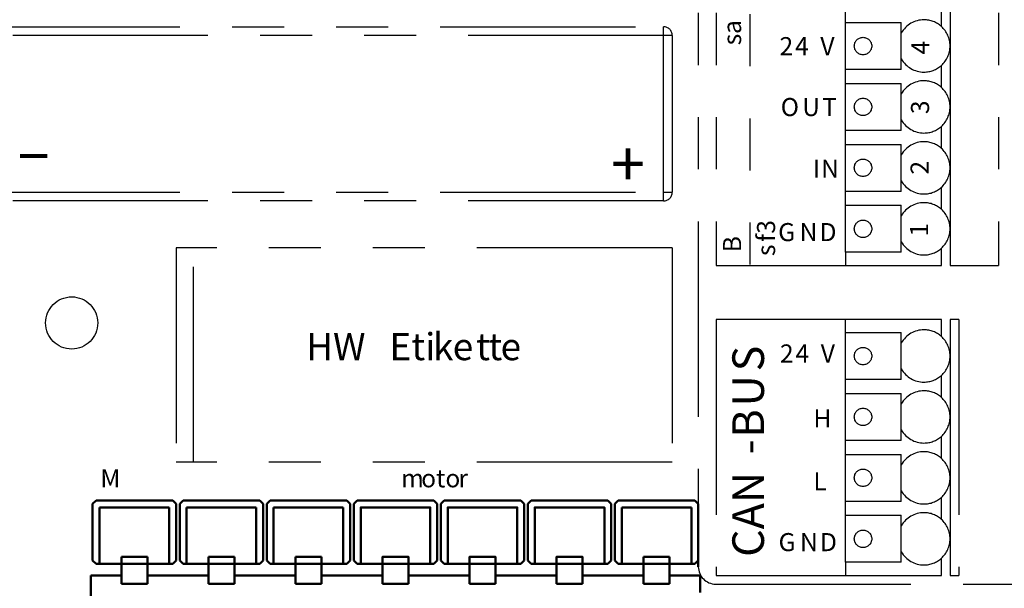
# Model space of a CAD drawing. Units: inches. Extents: x 758 to 1272, y 272 to 558.
# Drawn here: x 1083 to 1085, y 330 to 331 of the extents above; entities that cross this region are included whole.
import ezdxf

# ---------------------------------------------------------------- set-up
doc = ezdxf.new("R2010")
doc.units = ezdxf.units.IN
doc.header["$LTSCALE"] = 1.5
doc.header["$MEASUREMENT"] = 0
doc.linetypes.add('PHANTOM', pattern=[0.5, 0.25, -0.05, 0.05, -0.05, 0.05, -0.05])
doc.layers.add('BOLD', color=7, linetype='Continuous', lineweight=50)
doc.layers.add('Phantom', color=4, linetype='PHANTOM')

msp = doc.modelspace()

# ---------------------------------------------------------------- linework, layer by layer
at = {"layer": 'BOLD'}
for points in [[(1083.067197, 330.005788), (1083.060517, 329.999108)], [(1083.060517, 329.999108), (1083.060517, 329.890764)], [(1083.214292, 330.005788), (1083.067197, 330.005788)], [(1083.220979, 329.999108), (1083.214292, 330.005788)], [(1083.220979, 329.890764), (1083.220979, 329.999108)], [(1083.234352, 330.005788), (1083.227672, 329.999108)], [(1083.227672, 329.999108), (1083.227672, 329.890764)], [(1083.381461, 330.005788), (1083.234352, 330.005788)], [(1083.388141, 329.999108), (1083.381461, 330.005788)], [(1083.388141, 329.890764), (1083.388141, 329.999108)], [(1083.401521, 330.005788), (1083.394834, 329.999108)], [(1083.394834, 329.999108), (1083.394834, 329.890757)], [(1083.548616, 330.005788), (1083.401521, 330.005788)], [(1083.555296, 329.999108), (1083.548616, 330.005788)], [(1083.555296, 329.890757), (1083.555296, 329.999108)], [(1083.568669, 330.005788), (1083.561989, 329.999108)], [(1083.561989, 329.999108), (1083.561989, 329.890764)], [(1083.715771, 330.005788), (1083.568669, 330.005788)], [(1083.722451, 329.999108), (1083.715771, 330.005788)], [(1083.722451, 329.890764), (1083.722451, 329.999108)], [(1083.735824, 330.005788), (1083.729144, 329.999108)], [(1083.729144, 329.999108), (1083.729144, 329.890764)], [(1083.882933, 330.005788), (1083.735824, 330.005788)], [(1083.889613, 329.999108), (1083.882933, 330.005788)], [(1083.889613, 329.890764), (1083.889613, 329.999108)], [(1083.902993, 330.005788), (1083.896313, 329.999108)], [(1083.896313, 329.999108), (1083.896313, 329.890764)], [(1084.050088, 330.005788), (1083.902993, 330.005788)], [(1084.056768, 329.999108), (1084.050088, 330.005788)], [(1084.056768, 329.890764), (1084.056768, 329.999108)], [(1084.070141, 330.005788), (1084.063461, 329.999108)], [(1084.063461, 329.999108), (1084.063461, 329.890764)], [(1084.217243, 330.005788), (1084.070141, 330.005788)], [(1084.223923, 329.999108), (1084.217243, 330.005788)], [(1084.223923, 329.890764), (1084.223923, 329.999108)], [(1083.073877, 329.884077), (1083.073877, 329.992414)], [(1083.073877, 329.992414), (1083.207612, 329.992414)], [(1083.207612, 329.992414), (1083.207612, 329.884077)], [(1083.241046, 329.884077), (1083.241046, 329.992414)], [(1083.241046, 329.992414), (1083.374767, 329.992414)], [(1083.374767, 329.992414), (1083.374767, 329.884077)], [(1083.408201, 329.884077), (1083.408201, 329.992414)], [(1083.408201, 329.992414), (1083.541922, 329.992414)], [(1083.541922, 329.992414), (1083.541922, 329.884077)], [(1083.575349, 329.884077), (1083.575349, 329.992414), (1083.70907, 329.992414), (1083.70907, 329.884077)], [(1083.742504, 329.884077), (1083.742504, 329.992414), (1083.876239, 329.992414), (1083.876239, 329.884077)], [(1083.909673, 329.884077), (1083.909673, 329.992414), (1084.043394, 329.992414), (1084.043394, 329.884077)], [(1084.076821, 329.884077), (1084.076821, 329.992414)], [(1084.076821, 329.992414), (1084.210542, 329.992414)], [(1084.210542, 329.992414), (1084.210542, 329.884077)], [(1083.060517, 329.890764), (1083.067197, 329.884077)], [(1083.214292, 329.884077), (1083.207612, 329.884077), (1083.165823, 329.884077), (1083.115673, 329.884077), (1083.073877, 329.884077), (1083.067197, 329.884077)], [(1083.165823, 329.897444), (1083.115673, 329.897444)], [(1083.115673, 329.897444), (1083.115673, 329.884077)], [(1083.115673, 329.845944), (1083.115673, 329.884077)], [(1083.165823, 329.884077), (1083.165823, 329.897444)], [(1083.165823, 329.884077), (1083.165823, 329.845944)], [(1083.214292, 329.884077), (1083.220979, 329.890764)], [(1083.227672, 329.890764), (1083.234352, 329.884077)], [(1083.381461, 329.884077), (1083.374767, 329.884077), (1083.332992, 329.884077), (1083.282835, 329.884077), (1083.241046, 329.884077), (1083.234352, 329.884077)], [(1083.332992, 329.897437), (1083.282835, 329.897437)], [(1083.282835, 329.897437), (1083.282835, 329.884077)], [(1083.282835, 329.845944), (1083.282835, 329.884077)], [(1083.332992, 329.884077), (1083.332992, 329.897437)], [(1083.332992, 329.884077), (1083.332992, 329.845944)], [(1083.381461, 329.884077), (1083.388141, 329.890764)], [(1083.394834, 329.890757), (1083.401521, 329.884077)], [(1083.548616, 329.884077), (1083.541922, 329.884077), (1083.50014, 329.884077), (1083.44999, 329.884077), (1083.408201, 329.884077), (1083.401521, 329.884077)], [(1083.50014, 329.897437), (1083.44999, 329.897437)], [(1083.44999, 329.897437), (1083.44999, 329.884077)], [(1083.44999, 329.845937), (1083.44999, 329.884077)], [(1083.50014, 329.884077), (1083.50014, 329.897437)], [(1083.50014, 329.884077), (1083.50014, 329.845937)], [(1083.548616, 329.884077), (1083.555296, 329.890757)], [(1083.561989, 329.890764), (1083.568669, 329.884077)], [(1083.715771, 329.884077), (1083.70907, 329.884077), (1083.667295, 329.884077), (1083.617145, 329.884077), (1083.575349, 329.884077), (1083.568669, 329.884077)], [(1083.667295, 329.884077), (1083.667295, 329.897444), (1083.617145, 329.897444), (1083.617145, 329.884077)], [(1083.617145, 329.845944), (1083.617145, 329.884077)], [(1083.667295, 329.884077), (1083.667295, 329.845944)], [(1083.715771, 329.884077), (1083.722451, 329.890764)], [(1083.729144, 329.890764), (1083.735824, 329.884077)], [(1083.882933, 329.884077), (1083.876239, 329.884077), (1083.83445, 329.884077), (1083.784293, 329.884077), (1083.742504, 329.884077), (1083.735824, 329.884077)], [(1083.83445, 329.884077), (1083.83445, 329.897444), (1083.784293, 329.897444), (1083.784293, 329.884077)], [(1083.784293, 329.845944), (1083.784293, 329.884077)], [(1083.83445, 329.884077), (1083.83445, 329.845944)], [(1083.882933, 329.884077), (1083.889613, 329.890764)], [(1083.896313, 329.890764), (1083.902993, 329.884077)], [(1084.050088, 329.884077), (1084.043394, 329.884077), (1084.001612, 329.884077), (1083.951462, 329.884077), (1083.909673, 329.884077), (1083.902993, 329.884077)], [(1084.001612, 329.884077), (1084.001612, 329.897444), (1083.951462, 329.897444), (1083.951462, 329.884077)], [(1083.951462, 329.845944), (1083.951462, 329.884077)], [(1084.001612, 329.884077), (1084.001612, 329.845944)], [(1084.050088, 329.884077), (1084.056768, 329.890764)], [(1084.063461, 329.890764), (1084.070141, 329.884077)], [(1084.217243, 329.884077), (1084.210542, 329.884077), (1084.168767, 329.884077), (1084.118617, 329.884077), (1084.076821, 329.884077), (1084.070141, 329.884077)], [(1084.168767, 329.897444), (1084.118617, 329.897444)], [(1084.118617, 329.897444), (1084.118617, 329.884077)], [(1084.118617, 329.845944), (1084.118617, 329.884077)], [(1084.168767, 329.884077), (1084.168767, 329.897444)], [(1084.168767, 329.884077), (1084.168767, 329.845944)], [(1084.217243, 329.884077), (1084.223923, 329.890764)], [(1084.223923, 329.890757), (1084.223923, 329.87876)], [(1083.057167, 329.862037), (1083.115673, 329.862037)], [(1083.057167, 329.691538), (1083.057167, 329.829206), (1083.057167, 329.862037)], [(1083.165823, 329.845944), (1083.115673, 329.845944)], [(1083.165823, 329.862037), (1083.282835, 329.862037)], [(1083.332992, 329.845944), (1083.282835, 329.845944)], [(1083.332992, 329.862037), (1083.44999, 329.862037)], [(1083.50014, 329.845944), (1083.44999, 329.845944)], [(1083.50014, 329.862037), (1083.617145, 329.862037)], [(1083.667295, 329.845944), (1083.617145, 329.845944)], [(1083.667295, 329.862037), (1083.784293, 329.862037)], [(1083.83445, 329.845937), (1083.7843, 329.845937)], [(1083.83445, 329.862037), (1083.951462, 329.862037)], [(1084.001619, 329.845937), (1083.951462, 329.845937)], [(1084.001612, 329.862037), (1084.118617, 329.862037)], [(1084.168767, 329.845937), (1084.118617, 329.845937)], [(1084.168767, 329.862037), (1084.227266, 329.862037)], [(1084.227266, 329.829206), (1084.227266, 329.862037)]]:
    msp.add_lwpolyline(points, dxfattribs=at)
at = {"layer": 'Phantom'}
for points in [[(1084.223923, 331.41661), (1084.223923, 329.999108)], [(1084.257974, 331.41661), (1084.257974, 330.457123)], [(1084.323098, 331.41429), (1084.323098, 330.458968)], [(1084.707457, 331.41661), (1084.707457, 331.346406), (1084.707457, 331.229388), (1084.707457, 331.112376), (1084.707457, 330.995379), (1084.707457, 330.878361), (1084.707457, 330.761363), (1084.707457, 330.644345), (1084.707457, 330.527334), (1084.707457, 330.457123)], [(1084.80078, 331.41661), (1084.80078, 330.457123)], [(1084.506875, 330.482195), (1084.506875, 330.572459), (1084.506875, 330.599206), (1084.506875, 330.68947), (1084.506875, 330.716224), (1084.506875, 330.806488), (1084.506875, 330.833235), (1084.506875, 330.9235), (1084.506875, 330.95024), (1084.506875, 331.040504), (1084.506875, 331.067251), (1084.506875, 331.157515), (1084.506875, 331.184249), (1084.506875, 331.274527), (1084.506875, 331.30128)], [(1084.690754, 330.915748), (1084.690754, 330.957985)], [(1084.506875, 330.9235), (1084.613863, 330.9235)], [(1084.613863, 330.833235), (1084.613863, 330.9235)], [(1082.853242, 330.915138), (1084.157062, 330.915138)], [(1084.157062, 330.898414), (1084.157062, 330.915138)], [(1082.853242, 330.597538), (1084.157062, 330.597538), (1084.157062, 330.898414), (1082.853242, 330.898414), (1082.853242, 330.597538)], [(1084.173786, 330.898414), (1084.157062, 330.898414)], [(1084.173786, 330.898414), (1084.173786, 330.597538)], [(1084.613863, 330.833235), (1084.506875, 330.833235)], [(1084.690754, 330.798723), (1084.690754, 330.840987)], [(1084.506875, 330.806488), (1084.613863, 330.806488)], [(1084.613863, 330.716224), (1084.613863, 330.806488)], [(1084.613863, 330.716224), (1084.506875, 330.716224)], [(1084.690754, 330.681712), (1084.690754, 330.723976)], [(1084.506875, 330.68947), (1084.613863, 330.68947)], [(1084.613863, 330.599206), (1084.613863, 330.68947)], [(1084.690754, 330.564708), (1084.690754, 330.606971)], [(1084.157062, 330.580814), (1084.157062, 330.597538)], [(1084.157062, 330.597538), (1084.173786, 330.597538)], [(1084.613863, 330.599206), (1084.506875, 330.599206)], [(1084.157062, 330.580814), (1082.853242, 330.580814)], [(1084.506875, 330.572459), (1084.613863, 330.572459)], [(1084.613863, 330.482195), (1084.613863, 330.572459)], [(1083.254419, 330.49055), (1083.220979, 330.49055)], [(1084.173786, 330.49055), (1084.173786, 330.079342), (1083.254419, 330.079342), (1083.220979, 330.079342)], [(1083.220979, 330.49055), (1083.220979, 330.079342)], [(1083.254419, 330.079342), (1083.254419, 330.49055)], [(1084.173786, 330.49055), (1083.254419, 330.49055)], [(1084.690754, 330.457123), (1084.690754, 330.48996)], [(1084.506875, 330.482195), (1084.506875, 330.457123)], [(1084.613863, 330.482195), (1084.506875, 330.482195)], [(1084.257974, 330.457123), (1084.506875, 330.457123)], [(1084.506875, 330.457123), (1084.690754, 330.457123)], [(1084.707457, 330.457123), (1084.80078, 330.457123)], [(1084.506882, 330.353485), (1084.25798, 330.353485)], [(1084.25798, 330.353485), (1084.25798, 329.862037)], [(1084.506882, 329.887108), (1084.506882, 329.977373), (1084.506882, 330.004126), (1084.506882, 330.094404), (1084.506882, 330.121138), (1084.506882, 330.211402), (1084.506882, 330.238149), (1084.506882, 330.328413), (1084.506882, 330.353485)], [(1084.690754, 330.353485), (1084.506882, 330.353485)], [(1084.690754, 330.320648), (1084.690754, 330.353485)], [(1084.707464, 330.353485), (1084.707464, 330.283274), (1084.707464, 330.166277), (1084.707464, 330.049265), (1084.707464, 329.932247), (1084.707464, 329.862037)], [(1084.724187, 330.353485), (1084.707464, 330.353485)], [(1084.724187, 330.353485), (1084.724187, 329.862037)], [(1084.506882, 330.328413), (1084.61387, 330.328413)], [(1084.61387, 330.238149), (1084.61387, 330.328413)], [(1084.690754, 330.203651), (1084.690754, 330.2459)], [(1084.61387, 330.238149), (1084.506882, 330.238149)], [(1084.506882, 330.211402), (1084.61387, 330.211402)], [(1084.61387, 330.121138), (1084.61387, 330.211402)], [(1084.690754, 330.086639), (1084.690754, 330.128889)], [(1084.61387, 330.121138), (1084.506882, 330.121138)], [(1084.506882, 330.094404), (1084.61387, 330.094404)], [(1084.61387, 330.004126), (1084.61387, 330.094404)], [(1084.61387, 330.004126), (1084.506882, 330.004126)], [(1084.690754, 329.969621), (1084.690754, 330.011885)], [(1084.506882, 329.977373), (1084.61387, 329.977373)], [(1084.61387, 329.887108), (1084.61387, 329.977373)], [(1084.506882, 329.887108), (1084.506882, 329.862037)], [(1084.61387, 329.887108), (1084.506882, 329.887108)], [(1084.690754, 329.862037), (1084.690754, 329.894873)], [(1084.257363, 329.845326), (1085.109862, 329.845326)], [(1084.25798, 329.862037), (1084.506882, 329.862037)], [(1084.506882, 329.862037), (1084.690754, 329.862037)], [(1084.707464, 329.862037), (1084.724187, 329.862037)]]:
    msp.add_lwpolyline(points, dxfattribs=at)
for points, knots in [([(1084.690754, 330.915735), (1084.681558, 330.923961), (1084.669656, 330.928511), (1084.65732, 330.928511), (1084.639376, 330.928511), (1084.622808, 330.918929), (1084.613849, 330.903378)], [0, 0, 0, 0, 1, 1, 1, 2, 2, 2, 2]), ([(1084.556985, 330.878164), (1084.556985, 330.887387), (1084.549498, 330.894888), (1084.540261, 330.894888), (1084.531031, 330.894888), (1084.523544, 330.887387), (1084.523544, 330.878164), (1084.523544, 330.868927), (1084.531031, 330.861447), (1084.540261, 330.861447), (1084.549498, 330.861447), (1084.556985, 330.868927), (1084.556985, 330.878164)], [0, 0, 0, 0, 1, 1, 1, 2, 2, 2, 3, 3, 3, 4, 4, 4, 4]), ([(1084.613849, 330.853336), (1084.622808, 330.837793), (1084.639376, 330.82821), (1084.65732, 330.82821), (1084.669656, 330.82821), (1084.681558, 330.832754), (1084.690754, 330.840973)], [0, 0, 0, 0, 1, 1, 1, 2, 2, 2, 2]), ([(1084.690754, 330.798737), (1084.681558, 330.806956), (1084.669656, 330.811514), (1084.65732, 330.811514), (1084.639376, 330.811514), (1084.622808, 330.801918), (1084.613849, 330.786374)], [0, 0, 0, 0, 1, 1, 1, 2, 2, 2, 2]), ([(1084.556985, 330.761322), (1084.556985, 330.770559), (1084.549498, 330.778039), (1084.540261, 330.778039), (1084.531031, 330.778039), (1084.523544, 330.770559), (1084.523544, 330.761322), (1084.523544, 330.752099), (1084.531031, 330.744599), (1084.540261, 330.744599), (1084.549498, 330.744599), (1084.556985, 330.752099), (1084.556985, 330.761322)], [0, 0, 0, 0, 1, 1, 1, 2, 2, 2, 3, 3, 3, 4, 4, 4, 4]), ([(1084.613849, 330.736332), (1084.622808, 330.720795), (1084.639376, 330.711212), (1084.65732, 330.711212), (1084.669656, 330.711212), (1084.681558, 330.715749), (1084.690754, 330.723976)], [0, 0, 0, 0, 1, 1, 1, 2, 2, 2, 2]), ([(1084.690754, 330.681726), (1084.681558, 330.689945), (1084.669656, 330.694489), (1084.65732, 330.694489), (1084.639376, 330.694489), (1084.622808, 330.68492), (1084.613849, 330.669363)], [0, 0, 0, 0, 1, 1, 1, 2, 2, 2, 2]), ([(1084.556985, 330.644474), (1084.556985, 330.65371), (1084.549498, 330.661197), (1084.540261, 330.661197), (1084.531031, 330.661197), (1084.523544, 330.65371), (1084.523544, 330.644474), (1084.523544, 330.635251), (1084.531031, 330.62775), (1084.540261, 330.62775), (1084.549498, 330.62775), (1084.556985, 330.635251), (1084.556985, 330.644474)], [0, 0, 0, 0, 1, 1, 1, 2, 2, 2, 3, 3, 3, 4, 4, 4, 4]), ([(1084.613849, 330.619321), (1084.622808, 330.603777), (1084.639376, 330.594194), (1084.65732, 330.594194), (1084.669656, 330.594194), (1084.681558, 330.598738), (1084.690754, 330.606958)], [0, 0, 0, 0, 1, 1, 1, 2, 2, 2, 2]), ([(1084.690754, 330.564721), (1084.681558, 330.572947), (1084.669656, 330.577484), (1084.65732, 330.577484), (1084.639376, 330.577484), (1084.622808, 330.567902), (1084.613849, 330.552358)], [0, 0, 0, 0, 1, 1, 1, 2, 2, 2, 2]), ([(1084.556985, 330.527293), (1084.556985, 330.53653), (1084.549498, 330.544017), (1084.540261, 330.544017), (1084.531031, 330.544017), (1084.523544, 330.53653), (1084.523544, 330.527293), (1084.523544, 330.51807), (1084.531031, 330.510569), (1084.540261, 330.510569), (1084.549498, 330.510569), (1084.556985, 330.51807), (1084.556985, 330.527293)], [0, 0, 0, 0, 1, 1, 1, 2, 2, 2, 3, 3, 3, 4, 4, 4, 4]), ([(1084.613849, 330.502323), (1084.622808, 330.486766), (1084.639376, 330.477183), (1084.65732, 330.477183), (1084.669656, 330.477183), (1084.681558, 330.481734), (1084.690754, 330.48996)], [0, 0, 0, 0, 1, 1, 1, 2, 2, 2, 2]), ([(1083.070378, 330.346595), (1083.070378, 330.374271), (1083.04791, 330.396746), (1083.020227, 330.396746), (1082.992544, 330.396746), (1082.970077, 330.374271), (1082.970077, 330.346595), (1082.970077, 330.318899), (1082.992544, 330.296438), (1083.020227, 330.296438), (1083.04791, 330.296438), (1083.070378, 330.318899), (1083.070378, 330.346595)], [0, 0, 0, 0, 1, 1, 1, 2, 2, 2, 3, 3, 3, 4, 4, 4, 4]), ([(1084.690754, 330.320648), (1084.681565, 330.328874), (1084.669656, 330.333432), (1084.657327, 330.333432), (1084.639382, 330.333432), (1084.622815, 330.323842), (1084.613856, 330.308292)], [0, 0, 0, 0, 1, 1, 1, 2, 2, 2, 2]), ([(1084.556992, 330.283084), (1084.556992, 330.292301), (1084.549505, 330.299788), (1084.540268, 330.299788), (1084.531031, 330.299788), (1084.523544, 330.292301), (1084.523544, 330.283084), (1084.523544, 330.273848), (1084.531031, 330.266361), (1084.540268, 330.266361), (1084.549505, 330.266361), (1084.556992, 330.273848), (1084.556992, 330.283084)], [0, 0, 0, 0, 1, 1, 1, 2, 2, 2, 3, 3, 3, 4, 4, 4, 4]), ([(1084.613856, 330.258263), (1084.622815, 330.242706), (1084.639382, 330.233124), (1084.657327, 330.233124), (1084.669656, 330.233124), (1084.681565, 330.237667), (1084.690754, 330.2459)], [0, 0, 0, 0, 1, 1, 1, 2, 2, 2, 2]), ([(1084.690754, 330.203651), (1084.681565, 330.21187), (1084.669656, 330.216414), (1084.657327, 330.216414), (1084.639382, 330.216414), (1084.622815, 330.206831), (1084.613856, 330.191287)], [0, 0, 0, 0, 1, 1, 1, 2, 2, 2, 2]), ([(1084.556992, 330.166236), (1084.556992, 330.175459), (1084.549505, 330.18296), (1084.540268, 330.18296), (1084.531031, 330.18296), (1084.523544, 330.175459), (1084.523544, 330.166236), (1084.523544, 330.156999), (1084.531031, 330.149512), (1084.540268, 330.149512), (1084.549505, 330.149512), (1084.556992, 330.156999), (1084.556992, 330.166236)], [0, 0, 0, 0, 1, 1, 1, 2, 2, 2, 3, 3, 3, 4, 4, 4, 4]), ([(1084.613856, 330.141245), (1084.622815, 330.125709), (1084.639382, 330.116119), (1084.657327, 330.116119), (1084.669656, 330.116119), (1084.681565, 330.120663), (1084.690754, 330.128889)], [0, 0, 0, 0, 1, 1, 1, 2, 2, 2, 2]), ([(1084.690754, 330.086639), (1084.681565, 330.094859), (1084.669656, 330.099402), (1084.657327, 330.099402), (1084.639382, 330.099402), (1084.622815, 330.08982), (1084.613856, 330.074276)], [0, 0, 0, 0, 1, 1, 1, 2, 2, 2, 2]), ([(1084.556992, 330.049387), (1084.556992, 330.058611), (1084.549505, 330.066111), (1084.540268, 330.066111), (1084.531031, 330.066111), (1084.523544, 330.058611), (1084.523544, 330.049387), (1084.523544, 330.040151), (1084.531031, 330.032664), (1084.540268, 330.032664), (1084.549505, 330.032664), (1084.556992, 330.040151), (1084.556992, 330.049387)], [0, 0, 0, 0, 1, 1, 1, 2, 2, 2, 3, 3, 3, 4, 4, 4, 4]), ([(1084.613856, 330.024234), (1084.622815, 330.008691), (1084.639382, 329.999108), (1084.657327, 329.999108), (1084.669656, 329.999108), (1084.681565, 330.003652), (1084.690754, 330.011871)], [0, 0, 0, 0, 1, 1, 1, 2, 2, 2, 2]), ([(1084.690754, 329.969635), (1084.681565, 329.977861), (1084.669656, 329.982398), (1084.657327, 329.982398), (1084.639382, 329.982398), (1084.622815, 329.972815), (1084.613856, 329.957279)], [0, 0, 0, 0, 1, 1, 1, 2, 2, 2, 2]), ([(1084.556992, 329.932207), (1084.556992, 329.94143), (1084.549505, 329.948917), (1084.540268, 329.948917), (1084.531031, 329.948917), (1084.523544, 329.94143), (1084.523544, 329.932207), (1084.523544, 329.92297), (1084.531031, 329.915483), (1084.540268, 329.915483), (1084.549505, 329.915483), (1084.556992, 329.92297), (1084.556992, 329.932207)], [0, 0, 0, 0, 1, 1, 1, 2, 2, 2, 3, 3, 3, 4, 4, 4, 4]), ([(1084.613856, 329.907236), (1084.622815, 329.891679), (1084.639382, 329.882097), (1084.657327, 329.882097), (1084.669656, 329.882097), (1084.681565, 329.886634), (1084.690754, 329.894873)], [0, 0, 0, 0, 1, 1, 1, 2, 2, 2, 2])]:
    msp.add_open_spline(points, degree=3, knots=knots, dxfattribs=at)
for points in [[(1084.173786, 330.898414), (1084.173786, 330.907651), (1084.166299, 330.915138), (1084.157062, 330.915138)], [(1084.707457, 330.878361), (1084.707457, 330.892623), (1084.701387, 330.906227), (1084.690754, 330.915735)], [(1084.690754, 330.840973), (1084.701387, 330.850502), (1084.707457, 330.864085), (1084.707457, 330.878361)], [(1084.707457, 330.761363), (1084.707457, 330.775625), (1084.701387, 330.789222), (1084.690754, 330.798737)], [(1084.690754, 330.723976), (1084.701387, 330.733483), (1084.707457, 330.747088), (1084.707457, 330.761363)], [(1084.707457, 330.644345), (1084.707457, 330.658614), (1084.701387, 330.672211), (1084.690754, 330.681726)], [(1084.690754, 330.606958), (1084.701387, 330.616472), (1084.707457, 330.63007), (1084.707457, 330.644345)], [(1084.157062, 330.580801), (1084.166299, 330.580801), (1084.173786, 330.588301), (1084.173786, 330.597538)], [(1084.707457, 330.527334), (1084.707457, 330.541609), (1084.701387, 330.555206), (1084.690754, 330.564721)], [(1084.690754, 330.48996), (1084.701387, 330.499475), (1084.707457, 330.513072), (1084.707457, 330.527334)], [(1084.707464, 330.283274), (1084.707464, 330.297543), (1084.701394, 330.311133), (1084.690754, 330.320648)], [(1084.690754, 330.2459), (1084.701394, 330.255402), (1084.707464, 330.268999), (1084.707464, 330.283274)], [(1084.707464, 330.166277), (1084.707464, 330.180539), (1084.701394, 330.194136), (1084.690754, 330.203651)], [(1084.690754, 330.128889), (1084.701394, 330.138404), (1084.707464, 330.151994), (1084.707464, 330.166277)], [(1084.707464, 330.049265), (1084.707464, 330.063527), (1084.701394, 330.077125), (1084.690754, 330.086639)], [(1084.690754, 330.011871), (1084.701394, 330.021386), (1084.707464, 330.034983), (1084.707464, 330.049265)], [(1084.707464, 329.932247), (1084.707464, 329.946523), (1084.701394, 329.960107), (1084.690754, 329.969635)], [(1084.690754, 329.894873), (1084.701394, 329.904388), (1084.707464, 329.917985), (1084.707464, 329.932247)], [(1084.223923, 329.87876), (1084.223923, 329.8603), (1084.23891, 329.845326), (1084.257363, 329.845326)]]:
    msp.add_open_spline(points, degree=3, dxfattribs=at)

# ---------------------------------------------------------------- texts
at = {"layer": 'BOLD', "lineweight": -3, "char_height": 0.03471591, "attachment_point": 7}
for s, insert in [('\\fArial|b0|i0|c0|p34;\\W1;M', (1083.075288, 330.031043)), ('\\fArial|b0|i0|c0|p34;\\W1;m', (1083.65285, 330.031043)), ('\\fArial|b0|i0|c0|p34;\\W1;oto', (1083.691495, 330.031043)), ('\\fArial|b0|i0|c0|p34;\\W1;r', (1083.762995, 330.031043))]:
    msp.add_mtext(s, dxfattribs=dict(at, insert=insert))
at = {"layer": 'Phantom', "lineweight": -3, "attachment_point": 7, "rotation": 90.000003}
for s, insert, char_height in [('\\fArialMT|b1|i0|c0|p34;\\W1;a', (1084.306096, 330.901269), 0.03471591), ('\\fArialMT|b1|i0|c0|p34;\\W1;s', (1084.306096, 330.879568), 0.03471591), ('\\fArial|b0|i0|c0|p34;\\W1;4', (1084.667954, 330.86199), 0.03471591), ('\\fArial|b0|i0|c0|p34;\\W1;3', (1084.667133, 330.74744), 0.03471591), ('\\fArial|b0|i0|c0|p34;\\W1;2', (1084.666326, 330.631439), 0.03471591), ('\\fArial|b0|i0|c0|p34;\\W1;3', (1084.37135, 330.517805), 0.03471591), ('\\fArial|b0|i0|c0|p34;\\W1;1', (1084.665295, 330.51238), 0.03471591), ('\\fArialMT|b1|i0|c0|p34;\\W1;B', (1084.306103, 330.48229), 0.03471591), ('\\fArial|b0|i0|c0|p34;\\W1;f', (1084.371343, 330.502092), 0.03471591), ('\\fArial|b0|i0|c0|p34;\\W1;s', (1084.371343, 330.475027), 0.03471591), ('\\fArial|b0|i0|c0|p34;\\W1;S', (1084.350042, 330.253611), 0.06075332), ('\\fArial|b0|i0|c0|p34;\\W1;U', (1084.350042, 330.186418), 0.06075332), ('\\fArial|b0|i0|c0|p34;\\W1;B', (1084.350048, 330.126549), 0.06075332), ('\\fArial|b0|i0|c0|p34;\\W1;-', (1084.350042, 330.094214), 0.06075332), ('\\fArial|b0|i0|c0|p34;\\W1;CAN', (1084.350042, 329.897573), 0.06075332)]:
    msp.add_mtext(s, dxfattribs=dict(at, insert=insert, char_height=char_height))
at = {"layer": 'Phantom', "lineweight": -3, "attachment_point": 7}
for s, insert, char_height in [('\\fArial|b0|i0|c0|p34;\\W1;2', (1084.379908, 330.860559), 0.03471591), ('\\fArial|b0|i0|c0|p34;\\W1;4', (1084.409816, 330.860559), 0.03471591), ('\\fArial|b0|i0|c0|p34;\\W1;V', (1084.458318, 330.860559), 0.03471591), ('\\fArial|b0|i0|c0|p34;\\W1;O', (1084.382187, 330.743703), 0.03471591), ('\\fArial|b0|i0|c0|p34;\\W1;U', (1084.423392, 330.743703), 0.03471591), ('\\fArial|b0|i0|c0|p34;\\W1;T', (1084.461729, 330.743703), 0.03471591), ('\\fArial|b0|i0|c0|p34;\\W1;+', (1084.055859, 330.608287), 0.08679072), ('\\fArial|b0|i0|c0|p34;\\W1;–', (1082.915199, 330.633813), 0.08679072), ('\\fArial|b0|i0|c0|p34;\\W1;I', (1084.444077, 330.625566), 0.03471591), ('\\fArial|b0|i0|c0|p34;\\W1;N', (1084.459756, 330.625566), 0.03471591), ('\\fArial|b0|i0|c0|p34;\\W1;G', (1084.37725, 330.503652), 0.03471591), ('\\fArial|b0|i0|c0|p34;\\W1;N', (1084.418455, 330.503652), 0.03471591), ('\\fArial|b0|i0|c0|p34;\\W1;D', (1084.456785, 330.503652), 0.03471591), ('\\fArial|b0|i0|c0|p34;\\W1;HW', (1083.470518, 330.275163), 0.05207481), ('\\fArial|b0|i0|c0|p34;\\W1;Eti', (1083.630572, 330.275163), 0.05207481), ('\\fArial|b0|i0|c0|p34;\\W1;k', (1083.714139, 330.275163), 0.05207481), ('\\fArial|b0|i0|c0|p34;\\W1;t', (1083.796923, 330.275163), 0.05207481), ('\\fArial|b0|i0|c0|p34;\\W1;t', (1083.82051, 330.275163), 0.05207481), ('\\fArial|b0|i0|c0|p34;\\W1;e', (1083.752123, 330.275163), 0.05207481), ('\\fArial|b0|i0|c0|p34;\\W1;e', (1083.844022, 330.275163), 0.05207481), ('\\fArial|b0|i0|c0|p34;\\W1;2', (1084.380709, 330.270647), 0.03471591), ('\\fArial|b0|i0|c0|p34;\\W1;4', (1084.410623, 330.270647), 0.03471591), ('\\fArial|b0|i0|c0|p34;\\W1;V', (1084.459118, 330.270647), 0.03471591), ('\\fArial|b0|i0|c0|p34;\\W1;H', (1084.444877, 330.145979), 0.03471591), ('\\fArial|b0|i0|c0|p34;\\W1;L', (1084.444877, 330.025285), 0.03471591), ('\\fArial|b0|i0|c0|p34;\\W1;G', (1084.37805, 329.908532), 0.03471591), ('\\fArial|b0|i0|c0|p34;\\W1;N', (1084.419242, 329.908532), 0.03471591), ('\\fArial|b0|i0|c0|p34;\\W1;D', (1084.457586, 329.908532), 0.03471591)]:
    msp.add_mtext(s, dxfattribs=dict(at, insert=insert, char_height=char_height))

doc.saveas('drawing.dxf')
